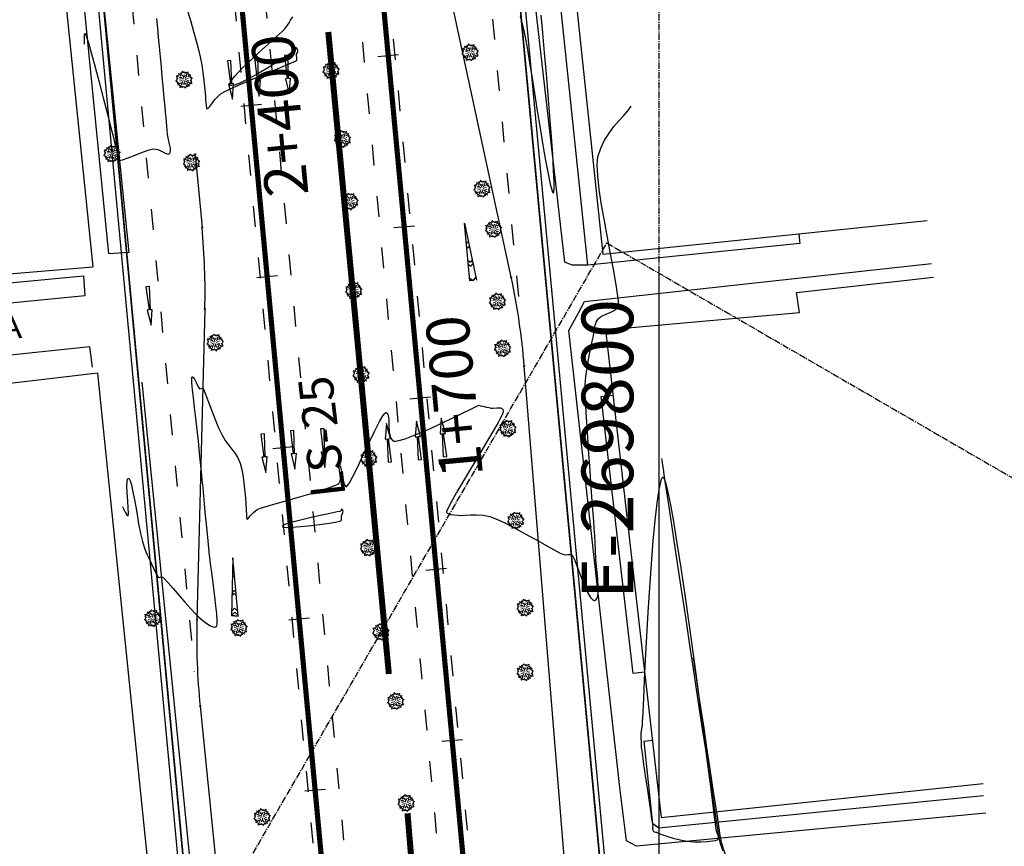
# Model space of a CAD drawing. Units: metres. Extents: x 268494 to 276854, y 8664079 to 8668409.
# Drawn here: x 269726 to 269840, y 8666452 to 8666548 of the extents above; entities that cross this region are included whole.
import ezdxf
from ezdxf.enums import TextEntityAlignment as Align

# ---------------------------------------------------------------- set-up
doc = ezdxf.new("R2010")
doc.units = ezdxf.units.M
doc.linetypes.add('ACAD_ISO03W100', pattern=[30, 12, -18])
doc.linetypes.add('CENTER2', pattern=[1.125, 0.75, -0.125, 0.125, -0.125])
for name, color, linetype, lineweight in [('00_TEXTOS', 7, 'Continuous', 5), ('LRS', 7, 'Continuous', 25), ('PLANTAS', 64, 'Continuous', 5)]:
    doc.layers.add(name, color=color, linetype=linetype, lineweight=lineweight)
for name, color, linetype in [('00_Árboles', 7, 'Continuous'), ('02_TIN', 7, 'Continuous'), ('04_ALI', 7, 'Continuous'), ('Borde de pista proy', 184, 'Continuous'), ('C-ROAD-CNTR-N', 92, 'Continuous'), ('C-ROAD-STAN', 11, 'Continuous'), ('C-ROAD-STAN-MAJR', 11, 'Continuous'), ('CAPA 1', 252, 'CENTER2'), ('CAPA 2', 252, 'CENTER2'), ('Muros Medio Jersey', 2, 'Continuous'), ('Señalizacion', 252, 'Continuous'), ('TEXTOS CALLES JR', 2, 'Continuous'), ('TOp_Limite Propiedad', 252, 'Continuous'), ('TOP_Veredas', 252, 'Continuous')]:
    doc.layers.add(name, color=color, linetype=linetype)
doc.styles.add('DATOS-02', font='romand.shx')
doc.styles.add('GRILLA', font='arial.ttf')
doc.styles.add('L140_E1-2000', font='romans.shx', dxfattribs={"height": 6.4})
doc.styles.add('style3', font='txt', dxfattribs={"oblique": 15, "height": 5})

# ---------------------------------------------------------------- blocks, each defined once
blk = doc.blocks.new('ARBUST~5')
at = {"layer": 'PLANTAS'}
for p, q in [((-0.179, 0.074), (-0.219, 0.104)), ((-0.149, 0.104), (-0.218, 0.104)), ((-0.169, 0.024), (-0.21, 0.063)), ((-0.179, 0.074), (-0.209, 0.063)), ((-0.209, 0.014), (-0.169, 0.024)), ((-0.189, -0.012), (-0.209, 0.014)), ((-0.169, 0.124), (-0.119, 0.134)), ((-0.149, 0.104), (-0.169, 0.124)), ((-0.149, 0.174), (-0.099, 0.154)), ((-0.119, 0.134), (-0.149, 0.174)), ((-0.149, 0.084), (-0.099, 0.054)), ((-0.079, 0.014), (-0.129, 0.024)), ((-0.109, 0.134), (-0.079, 0.104)), ((-0.109, 0.084), (-0.042, 0.032)), ((-0.099, 0.154), (-0.099, 0.194)), ((-0.099, 0.194), (-0.079, 0.174)), ((-0.079, 0.174), (-0.069, 0.154)), ((-0.069, 0.154), (-0.059, 0.214)), ((-0.059, 0.214), (-0.049, 0.184)), ((-0.059, 0.144), (-0.039, 0.094)), ((-0.049, 0.184), (-0.039, 0.234)), ((-0.039, 0.234), (-0.009, 0.194)), ((-0.024, 0.129), (-0.004, 0.022)), ((-0.009, 0.194), (0.001, 0.204)), ((0.001, 0.204), (0.011, 0.214)), ((0.011, 0.214), (0.021, 0.174)), ((0.011, 0.084), (0.021, 0.134)), ((0.021, 0.174), (0.054, 0.212)), ((0.121, 0.044), (0.029, 0.007)), ((0.081, 0.114), (0.035, 0.047)), ((0.081, 0.154), (0.051, 0.104)), ((0.071, 0.184), (0.054, 0.212)), ((0.071, 0.184), (0.112, 0.221)), ((0.101, 0.154), (0.112, 0.221)), ((0.101, 0.154), (0.121, 0.174)), ((0.131, 0.114), (0.101, 0.084)), ((0.121, 0.174), (0.131, 0.124)), ((0.131, 0.124), (0.171, 0.154)), ((0.171, 0.154), (0.151, 0.104)), ((0.191, 0.104), (0.151, 0.074)), ((0.151, 0.104), (0.191, 0.104)), ((0.151, 0.074), (0.211, 0.064)), ((0.211, 0.064), (0.181, 0.054)), ((0.181, 0.054), (0.231, 0.044)), ((0.231, 0.044), (0.191, 0.014)), ((0.191, 0.014), (0.21, -0.012)), ((-0.229, -0.042), (-0.189, -0.012)), ((-0.179, -0.052), (-0.229, -0.042)), ((-0.209, -0.062), (-0.179, -0.052)), ((-0.149, -0.072), (-0.209, -0.062)), ((-0.189, -0.102), (-0.149, -0.072)), ((-0.149, -0.102), (-0.189, -0.102)), ((-0.169, -0.152), (-0.149, -0.102)), ((-0.129, -0.122), (-0.169, -0.152)), ((-0.129, -0.112), (-0.099, -0.082)), ((-0.119, -0.172), (-0.129, -0.122)), ((-0.119, -0.042), (-0.027, -0.005)), ((-0.099, -0.152), (-0.119, -0.172)), ((-0.099, -0.152), (-0.11, -0.219)), ((-0.069, -0.182), (-0.11, -0.219)), ((-0.079, -0.112), (-0.033, -0.045)), ((-0.079, -0.152), (-0.049, -0.102)), ((-0.069, -0.182), (-0.052, -0.21)), ((-0.019, -0.172), (-0.052, -0.21)), ((-0.009, -0.082), (-0.019, -0.132)), ((-0.009, -0.212), (-0.019, -0.172)), ((0.001, -0.202), (-0.009, -0.212)), ((0.011, -0.192), (0.001, -0.202)), ((0.026, -0.127), (0.006, -0.02)), ((0.041, -0.232), (0.011, -0.192)), ((0.061, -0.142), (0.041, -0.092)), ((0.051, -0.182), (0.041, -0.232)), ((0.111, -0.082), (0.044, -0.03)), ((0.061, -0.212), (0.051, -0.182)), ((0.071, -0.152), (0.061, -0.212)), ((0.081, -0.172), (0.071, -0.152)), ((0.081, -0.012), (0.131, -0.022)), ((0.111, -0.132), (0.081, -0.102)), ((0.101, -0.192), (0.081, -0.172)), ((0.151, -0.082), (0.101, -0.052)), ((0.151, -0.172), (0.101, -0.152)), ((0.101, -0.152), (0.101, -0.192)), ((0.171, -0.122), (0.121, -0.132)), ((0.121, -0.132), (0.151, -0.172)), ((0.151, -0.102), (0.22, -0.102)), ((0.151, -0.102), (0.171, -0.122)), ((0.211, -0.012), (0.171, -0.022)), ((0.171, -0.022), (0.212, -0.061)), ((0.181, -0.072), (0.211, -0.061)), ((0.181, -0.072), (0.221, -0.102))]:
    blk.add_line(p, q, dxfattribs=at)
blk = doc.blocks.new('AeccTickLine')
at = {"color": 7}
blk.add_line((0, -2), (0, 2), dxfattribs=at)
blk = doc.blocks.new('LOTES')
at = {"layer": 'TOP_Veredas', "flags": 128}
for points in [[(269738.4, 8666520.81), (269736.03, 8666520.66), (269725.79, 8666624.49)], [(269738.4, 8666520.81), (269727.87, 8666624.69)], [(269791.73, 8666519.34), (269789.92, 8666519.34), (269789.03, 8666519.72), (269783.16, 8666571.29), (269784.63, 8666574.29), (269787.25, 8666576.6), (269793.8, 8666577.54), (269809.01, 8666578.75)], [(269816.24, 8666523), (269816.36, 8666521.89), (269791.73, 8666519.34), (269786.63, 8666567.96), (269786.8, 8666571.6), (269788.16, 8666570.89)], [(269795.44, 8666458.62), (269789.51, 8666511.77), (269790.62, 8666513.81), (269791.35, 8666515.14), (269831.67, 8666519.56)], [(269710.55, 8666515.98), (269733.11, 8666518.12)], [(269733.11, 8666518.12), (269733.24, 8666515.78)], [(269733.24, 8666515.78), (269710.78, 8666513.58)], [(269733.84, 8666509.86), (269711.24, 8666507.48)], [(269734.14, 8666507.48), (269733.84, 8666509.86)], [(269739.87, 8666505.74), (269753.02, 8666374.69)], [(269798.32, 8666472.02), (269796.98, 8666471.85), (269793.28, 8666504.09), (269794.63, 8666504.25)], [(269837.71, 8666457.62), (269799.99, 8666453.87), (269799.27, 8666454.39), (269798.28, 8666464), (269799.22, 8666464.11)], [(269837.98, 8666455.6), (269797.38, 8666451.79), (269796.23, 8666452.4), (269795.44, 8666458.62)]]:
    blk.add_lwpolyline(points, dxfattribs=at)
blk = doc.blocks.new('LOTESS')
at = {"layer": 'TOp_Limite Propiedad', "flags": 128}
for points in [[(269710.44, 8666517.2), (269734.24, 8666519.15), (269723.35, 8666625.15), (269701.62, 8666622.99)], [(269790.04, 8666574.25), (269788.16, 8666570.89), (269793.45, 8666520.62), (269831.15, 8666524.56)], [(269793.77, 8666511.85), (269816.32, 8666513.84), (269815.99, 8666516.18), (269831.9, 8666517.96)], [(269793.77, 8666511.85), (269800.25, 8666455.12), (269837.67, 8666459.08)], [(269722.05, 8666379.38), (269747.58, 8666381.44), (269734.76, 8666506.8), (269711.64, 8666504.06)]]:
    blk.add_lwpolyline(points, dxfattribs=at)
at = {"layer": 'TOP_Veredas', "linetype": 'Continuous'}
blk.add_blockref('LOTES', (0, 0), dxfattribs=at)

msp = doc.modelspace()

# ---------------------------------------------------------------- linework, layer by layer
at = {"layer": '02_TIN', "color": 56, "linetype": 'Continuous', "lineweight": -3}
for points, elevation in [([(269745.2225, 8666548.8036), (269745.567, 8666547.6826), (269745.9011, 8666546.5378), (269746.2069, 8666545.4333), (269746.467, 8666544.4333), (269746.6637, 8666543.602), (269746.846, 8666542.6641), (269746.9878, 8666541.7406), (269747.095, 8666540.8674), (269747.1738, 8666540.0809), (269747.2301, 8666539.4172), (269747.2701, 8666538.9126), (269747.2997, 8666538.6031), (269747.3362, 8666538.2474), (269747.3628, 8666537.9169), (269747.394, 8666537.6671), (269747.4443, 8666537.5538), (269747.5919, 8666537.6204), (269747.7761, 8666537.8084), (269747.8987, 8666537.9651), (269748.1, 8666538.2482), (269748.3732, 8666538.6045), (269748.7118, 8666538.981), (269749.1088, 8666539.3243), (269749.5932, 8666539.5895), (269750.4914, 8666540.0088), (269751.6779, 8666540.5327), (269753.0271, 8666541.112), (269754.4136, 8666541.6974), (269755.7118, 8666542.2395), (269756.7961, 8666542.6889), (269757.5411, 8666542.9964), (269757.8211, 8666543.1127), (269757.8676, 8666543.1579), (269757.906, 8666543.208), (269757.901, 8666543.3268), (269757.8845, 8666543.5382), (269757.8743, 8666543.6813), (269757.873, 8666543.7837), (269757.8788, 8666543.8853), (269757.9269, 8666544.0042), (269758.0009, 8666544.1955), (269758.0209, 8666544.3742), (269757.9043, 8666544.5761), (269757.763, 8666544.656), (269757.7356, 8666544.5272), (269757.7004, 8666544.3344), (269757.4366, 8666544.1476), (269756.7704, 8666543.7096), (269755.8124, 8666543.1), (269754.6734, 8666542.3986), (269753.4639, 8666541.685), (269752.2947, 8666541.039), (269751.2765, 8666540.5403), (269750.645, 8666540.3009), (269750.3153, 8666540.2412), (269750.1774, 8666540.2681), (269750.1357, 8666540.3034), (269750.1136, 8666540.3533), (269750.1277, 8666540.4927), (269750.282, 8666540.7916), (269750.7003, 8666541.3311), (269751.4877, 8666542.1751), (269752.4694, 8666543.1341), (269753.5387, 8666544.1289), (269754.5888, 8666545.0809), (269755.513, 8666545.9109), (269756.2044, 8666546.54), (269756.5563, 8666546.8894), (269756.8171, 8666547.2512), (269756.9946, 8666547.5531), (269757.1699, 8666547.857), (269757.4246, 8666548.2245)], 26.5), ([(269783.8653, 8666548.3128), (269784.0512, 8666547.55), (269784.2761, 8666546.6389), (269784.4413, 8666545.859), (269784.6578, 8666544.6566), (269784.9161, 8666543.1163), (269785.2067, 8666541.3228), (269785.5203, 8666539.3605), (269785.8472, 8666537.3141), (269786.1782, 8666535.2682), (269786.5037, 8666533.3075), (269786.8142, 8666531.5164), (269787.1003, 8666529.9797), (269787.3526, 8666528.7818), (269787.5237, 8666528.1244), (269787.6309, 8666527.8353), (269787.6912, 8666527.7498), (269787.7178, 8666527.7412), (269787.7397, 8666527.7575), (269787.774, 8666527.8679), (269787.8031, 8666528.2168), (269787.8032, 8666528.9941), (269787.7487, 8666530.4017), (269787.6427, 8666532.2089), (269787.4954, 8666534.3249), (269787.3166, 8666536.6589), (269787.1166, 8666539.1201), (269786.9053, 8666541.6176), (269786.6928, 8666544.0606), (269786.4891, 8666546.3582), (269786.3043, 8666548.4197)], 26.5), ([(269733.2103, 8666545.057), (269733.2129, 8666545.1051), (269733.2142, 8666545.2279), (269733.2107, 8666545.4597), (269733.2071, 8666545.8048), (269733.229, 8666546.181), (269733.312, 8666546.3489), (269733.4319, 8666546.0447), (269733.6809, 8666545.2028), (269734.0298, 8666543.9415), (269734.4491, 8666542.3795), (269734.9095, 8666540.6351), (269735.3816, 8666538.8269), (269735.8359, 8666537.0732), (269736.2431, 8666535.4927), (269736.5739, 8666534.2037), (269736.7987, 8666533.3248), (269736.8883, 8666532.9743), (269736.9362, 8666532.7809), (269736.986, 8666532.5881), (269737.013, 8666532.3748), (269737.0487, 8666532.0603), (269737.1316, 8666531.7487), (269737.3002, 8666531.5447), (269737.6432, 8666531.5902), (269738.287, 8666531.823), (269739.1022, 8666532.1563), (269739.9594, 8666532.5034), (269740.7292, 8666532.7773), (269741.2821, 8666532.8913), (269741.7444, 8666532.8084), (269742.1638, 8666532.6127), (269742.5335, 8666532.4021), (269742.789, 8666532.2889), (269742.955, 8666532.269), (269743.0526, 8666532.2985), (269743.0974, 8666532.3285), (269743.1367, 8666532.3669), (269743.1929, 8666532.4615), (269743.2279, 8666532.6441), (269743.2027, 8666532.9539), (269743.0988, 8666533.4271), (269742.9701, 8666533.9691), (269742.8764, 8666534.551), (269742.8311, 8666535.0347), (269742.7874, 8666535.5129), (269742.7429, 8666536.0075), (269742.6952, 8666536.5403), (269742.6417, 8666537.1332), (269742.5801, 8666537.8079), (269742.525, 8666538.405), (269742.4511, 8666539.2043), (269742.3622, 8666540.1635), (269742.2623, 8666541.2404), (269742.155, 8666542.3929), (269742.0444, 8666543.5788), (269741.9341, 8666544.7559), (269741.8281, 8666545.882), (269741.7303, 8666546.9149), (269741.6221, 8666548.0345)], 26.5), ([(269737.6416, 8666491.254), (269737.6645, 8666491.2149), (269737.7171, 8666491.1129), (269737.8094, 8666490.9178), (269737.9487, 8666490.6279), (269738.1298, 8666490.3226), (269738.2937, 8666490.2165), (269738.3325, 8666490.4719), (269738.3037, 8666491.0927), (269738.2406, 8666491.9326), (269738.1763, 8666492.8452), (269738.1442, 8666493.6842), (269738.1639, 8666494.204), (269738.2163, 8666494.4565), (269738.2732, 8666494.5418), (269738.309, 8666494.556), (269738.3429, 8666494.5506), (269738.4123, 8666494.4881), (269738.5198, 8666494.2772), (269738.6671, 8666493.8117), (269738.8534, 8666493.0069), (269739.0363, 8666492.0497), (269739.2096, 8666491.0421), (269739.3671, 8666490.0861), (269739.5026, 8666489.2838), (269739.6099, 8666488.737), (269739.7418, 8666488.1644), (269739.8538, 8666487.6661), (269739.9574, 8666487.2236), (269740.0643, 8666486.8183), (269740.1862, 8666486.4318), (269740.3373, 8666486.0305), (269740.4748, 8666485.7249), (269740.6256, 8666485.4242), (269740.8161, 8666485.0376), (269741.0154, 8666484.6063), (269741.2434, 8666484.106), (269741.4711, 8666483.6236), (269741.6335, 8666483.3092), (269741.7342, 8666483.1444), (269741.7877, 8666483.0787), (269741.8097, 8666483.0612), (269741.8434, 8666483.045), (269741.9105, 8666483.0326), (269742.0115, 8666483.0482), (269742.1498, 8666483.0893), (269742.3349, 8666483.0795), (269742.5382, 8666482.8808), (269742.96, 8666482.403), (269743.5367, 8666481.7307), (269744.2048, 8666480.9487), (269744.9006, 8666480.1413), (269745.5606, 8666479.3933), (269746.1213, 8666478.7893), (269746.519, 8666478.4137), (269746.9911, 8666478.0352), (269747.4495, 8666477.682), (269747.8732, 8666477.4086), (269748.1732, 8666477.2842), (269748.3685, 8666477.2643), (269748.482, 8666477.2924), (269748.5333, 8666477.3203), (269748.5563, 8666477.3428), (269748.5929, 8666477.4243), (269748.6253, 8666477.6329), (269748.6306, 8666478.0589), (269748.5847, 8666478.801), (269748.4911, 8666479.7394), (269748.3614, 8666480.8348), (269748.2075, 8666482.0481), (269748.0407, 8666483.3402), (269747.8728, 8666484.6717), (269747.7153, 8666486.0036), (269747.58, 8666487.2966), (269747.4653, 8666488.4987), (269747.3606, 8666489.5992), (269747.2635, 8666490.6215), (269747.1717, 8666491.5887), (269747.0829, 8666492.5241), (269746.9947, 8666493.4509), (269746.9048, 8666494.3923), (269746.811, 8666495.3715), (269746.7107, 8666496.4117), (269746.6018, 8666497.5362), (269746.4642, 8666498.8669), (269746.312, 8666500.2184), (269746.1558, 8666501.5441), (269746.0062, 8666502.7974), (269745.874, 8666503.9319), (269745.7698, 8666504.9011), (269745.7043, 8666505.6585), (269745.6869, 8666506.0805), (269745.6979, 8666506.2743), (269745.7179, 8666506.3393), (269745.7319, 8666506.3515), (269745.7687, 8666506.3524), (269745.8521, 8666506.2949), (269745.9954, 8666506.0934), (269746.2003, 8666505.7002), (269746.4364, 8666505.2036), (269746.5954, 8666504.9534), (269746.7954, 8666505.0204), (269746.985, 8666505.082), (269747.1016, 8666504.8448), (269747.3296, 8666504.2515), (269747.641, 8666503.4079), (269748.008, 8666502.4197), (269748.4028, 8666501.3926), (269748.7973, 8666500.4323), (269749.1638, 8666499.6444), (269749.5596, 8666498.9696), (269749.944, 8666498.4477), (269750.3135, 8666497.9998), (269750.6647, 8666497.5473), (269750.9943, 8666497.0113), (269751.2989, 8666496.313), (269751.4982, 8666495.5886), (269751.6618, 8666494.6803), (269751.793, 8666493.6722), (269751.8947, 8666492.6487), (269751.9699, 8666491.694), (269752.0219, 8666490.8924), (269752.0537, 8666490.3282), (269752.0683, 8666490.0856), (269752.0734, 8666489.8774), (269752.1135, 8666489.76), (269752.237, 8666489.8808), (269752.4904, 8666490.1957), (269752.8449, 8666490.5842), (269753.2716, 8666490.9258), (269753.6737, 8666491.0863), (269754.4535, 8666491.332), (269755.5153, 8666491.6433), (269756.7636, 8666492.0005), (269758.1026, 8666492.3838), (269759.4366, 8666492.7735), (269760.6701, 8666493.15), (269761.7073, 8666493.4935), (269762.3315, 8666493.7313), (269762.6475, 8666493.8815), (269762.7743, 8666493.9658), (269762.8103, 8666494.0027), (269762.858, 8666494.0767), (269762.9254, 8666494.2447), (269762.9677, 8666494.5341), (269762.9464, 8666494.9549), (269762.8634, 8666495.4623), (269762.8113, 8666495.7885), (269762.8124, 8666495.9518), (269762.8438, 8666496.0094), (269762.871, 8666496.0203), (269762.9013, 8666496.0135), (269762.9566, 8666495.9369), (269763.0298, 8666495.6924), (269763.1205, 8666495.2018), (269763.2466, 8666494.49), (269763.3782, 8666493.9855), (269763.506, 8666493.7222), (269763.609, 8666493.6293), (269763.6666, 8666493.6131), (269763.7041, 8666493.623), (269763.8042, 8666493.7161), (269764.0108, 8666494.0215), (269764.3758, 8666494.6897), (269764.9414, 8666495.8403), (269765.584, 8666497.2064), (269766.2557, 8666498.6434), (269766.9087, 8666500.0069), (269767.4952, 8666501.1523), (269767.8843, 8666501.8144), (269768.1134, 8666502.1142), (269768.2305, 8666502.203), (269768.2773, 8666502.2106), (269768.3368, 8666502.1939), (269768.432, 8666502.111), (269768.5246, 8666501.8793), (269768.5815, 8666501.4173), (269768.6033, 8666500.6947), (269768.6457, 8666499.9419), (269768.7482, 8666499.4121), (269768.8923, 8666499.104), (269769.03, 8666498.958), (269769.1133, 8666498.9062), (269769.1759, 8666498.8857), (269769.3568, 8666498.8792), (269769.7545, 8666498.9487), (269770.486, 8666499.1699), (269771.6497, 8666499.6115), (269772.9942, 8666500.1822), (269774.4164, 8666500.8241), (269775.8133, 8666501.4792), (269777.082, 8666502.0896), (269778.1192, 8666502.5972), (269778.822, 8666502.9442), (269779.0874, 8666503.0725), (269779.1697, 8666503.0379), (269779.2529, 8666502.9931), (269779.4997, 8666502.9368), (269779.9332, 8666502.8432), (269780.2191, 8666502.7815), (269780.3544, 8666502.748), (269780.4904, 8666502.7192), (269780.7198, 8666502.7368), (269781.1399, 8666502.7679), (269781.578, 8666502.743), (269781.8615, 8666502.5927), (269781.8992, 8666502.3116), (269781.7657, 8666501.9503), (269781.5371, 8666501.5245), (269781.2894, 8666501.0495), (269781.0426, 8666500.6068), (269780.5336, 8666499.7457), (269779.8314, 8666498.573), (269779.0049, 8666497.1959), (269778.123, 8666495.7214), (269777.2545, 8666494.2563), (269776.4684, 8666492.9079), (269775.8335, 8666491.783), (269775.4809, 8666491.1159), (269775.33, 8666490.7875), (269775.2919, 8666490.6631), (269775.2932, 8666490.6319), (269775.3174, 8666490.5838), (269775.384, 8666490.5043), (269775.525, 8666490.4207), (269775.7764, 8666490.3573), (269776.1643, 8666490.3169), (269776.5972, 8666490.2691), (269776.9699, 8666490.2547), (269777.4798, 8666490.2815), (269778.0989, 8666490.3153), (269778.7993, 8666490.3223), (269779.5532, 8666490.2684), (269780.3327, 8666490.1195), (269781.02, 8666489.8642), (269781.9785, 8666489.4144), (269783.1193, 8666488.8283), (269784.3533, 8666488.1645), (269785.5914, 8666487.4813), (269786.7448, 8666486.8372), (269787.7242, 8666486.2905), (269788.4407, 8666485.8997), (269788.8053, 8666485.7233), (269789.1323, 8666485.6737), (269789.4142, 8666485.6911), (269789.675, 8666485.6878), (269789.9387, 8666485.5761), (269790.1511, 8666485.1954), (269790.4588, 8666484.3955), (269790.8359, 8666483.3551), (269791.2565, 8666482.2532), (269791.6946, 8666481.2687), (269792.0403, 8666480.6857), (269792.2881, 8666480.4279), (269792.4447, 8666480.363), (269792.5198, 8666480.367), (269792.59, 8666480.3907), (269792.7083, 8666480.4781), (269792.8358, 8666480.7027), (269792.9253, 8666481.1568), (269792.9359, 8666481.9311), (269792.87, 8666482.881), (269792.7665, 8666483.9484), (269792.6641, 8666485.0751), (269792.6017, 8666486.2032), (269792.5721, 8666487.0525), (269792.5302, 8666487.8861), (269792.4776, 8666488.7211), (269792.416, 8666489.5747), (269792.3469, 8666490.4639), (269792.272, 8666491.4059), (269792.1929, 8666492.4176), (269792.1112, 8666493.5164), (269792.0286, 8666494.7192), (269791.9431, 8666496.0104), (269791.854, 8666497.3365), (269791.7649, 8666498.6576), (269791.6791, 8666499.9337), (269791.6002, 8666501.125), (269791.5315, 8666502.1915), (269791.4765, 8666503.0933), (269791.4386, 8666503.7905), (269791.4214, 8666504.2431), (269791.411, 8666504.7409), (269791.4052, 8666505.1371), (269791.4103, 8666505.4989), (269791.4328, 8666505.8934), (269791.4793, 8666506.3877), (269791.5497, 8666506.9022), (269791.6643, 8666507.5896), (269791.8082, 8666508.379), (269791.9661, 8666509.1999), (269792.1231, 8666509.9814), (269792.264, 8666510.653), (269792.3738, 8666511.144), (269792.4637, 8666511.6202), (269792.516, 8666512.0175), (269792.5795, 8666512.3727), (269792.7027, 8666512.7226), (269792.9344, 8666513.104), (269793.327, 8666513.4323), (269793.8419, 8666513.658), (269794.3919, 8666513.8704), (269794.7984, 8666514.0905), (269795.0543, 8666514.3149), (269795.1912, 8666514.5034), (269795.2474, 8666514.6115), (269795.2657, 8666514.669), (269795.2841, 8666514.8443), (269795.2691, 8666515.2484), (269795.1785, 8666516.0237), (269794.9721, 8666517.3146), (269794.6876, 8666518.8876), (269794.3525, 8666520.6621), (269793.9945, 8666522.5572), (269793.6409, 8666524.4922), (269793.3193, 8666526.3864), (269793.0573, 8666528.159), (269792.8823, 8666529.7293), (269792.8218, 8666531.0165), (269792.9033, 8666531.9399), (269793.2198, 8666532.96), (269793.6588, 8666533.8825), (269794.1827, 8666534.7156), (269794.7541, 8666535.4677), (269795.3353, 8666536.1472), (269795.8887, 8666536.7624), (269796.3769, 8666537.3216), (269796.7621, 8666537.8333)], 27), ([(269800.2813, 8666496.8705), (269800.304, 8666496.7207), (269800.3593, 8666496.3544), (269800.4662, 8666495.6456), (269800.6503, 8666494.4248), (269800.9402, 8666492.5016), (269801.2877, 8666490.1964), (269801.6831, 8666487.573), (269802.1169, 8666484.6953), (269802.5795, 8666481.6269), (269803.0613, 8666478.4316), (269803.5527, 8666475.1733), (269804.0441, 8666471.9156), (269804.5259, 8666468.7223), (269804.9886, 8666465.6573), (269805.4226, 8666462.7842), (269805.8182, 8666460.1668), (269806.1659, 8666457.8689), (269806.4561, 8666455.9543), (269806.6793, 8666454.4867), (269806.8257, 8666453.5299), (269806.886, 8666453.1476), (269806.9422, 8666452.8518), (269806.9897, 8666452.622), (269807.0443, 8666452.3939), (269807.1221, 8666452.1032), (269807.2228, 8666451.7726), (269807.3993, 8666451.2234)], 27), ([(269803.9496, 8666473.7236), (269803.9723, 8666473.5728), (269804.0269, 8666473.2112), (269804.1298, 8666472.5292), (269804.3017, 8666471.3891), (269804.5629, 8666469.6566), (269804.8631, 8666467.6652), (269805.1891, 8666465.5029), (269805.5275, 8666463.2583), (269805.8652, 8666461.0195), (269806.1889, 8666458.8749), (269806.4852, 8666456.9128), (269806.741, 8666455.2214), (269806.9429, 8666453.8891), (269807.0777, 8666453.0043), (269807.1321, 8666452.6551), (269807.1669, 8666452.4736), (269807.1988, 8666452.3303), (269807.2459, 8666452.1518), (269807.3247, 8666451.8972), (269807.4654, 8666451.4647), (269807.6338, 8666450.9541), (269807.7956, 8666450.4651), (269807.9168, 8666450.0976)], 26.5)]:
    msp.add_lwpolyline(points, dxfattribs=dict(at, elevation=elevation))
at = {"layer": '02_TIN', "color": 32, "linetype": 'Continuous', "lineweight": -3, "elevation": 27.5}
msp.add_lwpolyline([(269797.9301, 8666463.8278), (269797.9307, 8666463.7914), (269797.9304, 8666463.7246), (269797.9277, 8666463.6347), (269797.9258, 8666463.5213), (269797.9288, 8666463.387), (269797.9371, 8666463.253), (269797.9619, 8666463.0498), (269798.0203, 8666462.6039), (269798.1029, 8666461.9886), (269798.2005, 8666461.2773), (269798.3038, 8666460.5431), (269798.3944, 8666459.9271), (269798.5266, 8666459.0497), (269798.6837, 8666458.0153), (269798.8495, 8666456.9281), (269799.0073, 8666455.8922), (269799.1408, 8666455.0119), (269799.2335, 8666454.3913), (269799.269, 8666454.1347), (269799.2544, 8666453.9928), (269799.2454, 8666453.8522), (269799.2869, 8666453.6409), (269799.3578, 8666453.4739), (269799.485, 8666453.4356), (269799.5966, 8666453.4256), (269799.6677, 8666453.4006), (269799.7385, 8666453.3747), (269799.8988, 8666453.3086), (269800.3101, 8666453.1471), (269800.9116, 8666452.9311), (269801.6424, 8666452.7014), (269802.4418, 8666452.499), (269803.2488, 8666452.3648), (269804.0536, 8666452.3044), (269804.8509, 8666452.2918), (269805.5862, 8666452.3205), (269806.2052, 8666452.3842), (269806.5801, 8666452.4562), (269806.773, 8666452.5203), (269806.8529, 8666452.5671), (269806.877, 8666452.5915), (269806.901, 8666452.6293), (269806.928, 8666452.7088), (269806.9243, 8666452.8386), (269806.8611, 8666453.0329), (269806.7402, 8666453.3133), (269806.6398, 8666453.6401), (269806.582, 8666454.076), (269806.4437, 8666455.1718), (269806.2337, 8666456.8445), (269805.9608, 8666459.011), (269805.6338, 8666461.5882), (269805.2614, 8666464.493), (269804.8524, 8666467.6424), (269804.4155, 8666470.9533), (269803.9595, 8666474.3425), (269803.4932, 8666477.7271), (269803.0254, 8666481.0238), (269802.5647, 8666484.1497), (269802.1201, 8666487.0215), (269801.7001, 8666489.5564), (269801.3137, 8666491.6711), (269800.9695, 8666493.2825), (269800.7305, 8666494.1535), (269800.5753, 8666494.535), (269800.4845, 8666494.6498), (269800.443, 8666494.6634), (269800.3949, 8666494.6469), (269800.2989, 8666494.5266), (269800.1555, 8666494.14), (269799.9662, 8666493.2731), (269799.7341, 8666491.6966), (269799.5087, 8666489.6653), (269799.2919, 8666487.2789), (269799.0857, 8666484.6369), (269798.8919, 8666481.839), (269798.7125, 8666478.9848), (269798.5494, 8666476.174), (269798.4045, 8666473.506), (269798.2796, 8666471.0806), (269798.1769, 8666468.9974), (269798.098, 8666467.356), (269798.045, 8666466.2559), (269798.0197, 8666465.7968), (269797.976, 8666465.4385), (269797.9317, 8666465.1376), (269797.8958, 8666464.8703), (269797.8773, 8666464.6127), (269797.8862, 8666464.2825), (269797.9129, 8666464.0096), (269797.9301, 8666463.8278)], close=True, dxfattribs=at)
at = {"layer": '02_TIN', "color": 56, "linetype": 'Continuous', "lineweight": -3, "elevation": 27}
msp.add_lwpolyline([(269763.009, 8666490.7464), (269762.9924, 8666490.7404), (269762.8883, 8666490.7153), (269762.5741, 8666490.6476), (269761.9136, 8666490.5097), (269760.8152, 8666490.2783), (269759.5629, 8666490.0042), (269758.3168, 8666489.712), (269757.2368, 8666489.4262), (269756.6, 8666489.2187), (269756.3087, 8666489.0836), (269756.2224, 8666489.0062), (269756.2155, 8666488.972), (269756.2333, 8666488.9419), (269756.3374, 8666488.8965), (269756.6464, 8666488.8626), (269757.2927, 8666488.8721), (269758.3676, 8666488.953), (269759.5971, 8666489.0862), (269760.829, 8666489.2453), (269761.9111, 8666489.4042), (269762.5666, 8666489.5134), (269762.8845, 8666489.5761), (269762.9955, 8666489.6056), (269763.017, 8666489.616), (269763.0403, 8666489.6422), (269763.0745, 8666489.7072), (269763.1008, 8666489.824), (269763.1063, 8666489.9805), (269763.1025, 8666490.1022), (269763.1061, 8666490.1991), (269763.1131, 8666490.295), (269763.1653, 8666490.4102), (269763.2486, 8666490.5933), (269763.2833, 8666490.7449), (269763.1995, 8666490.9029), (269763.097, 8666490.9791), (269763.0582, 8666490.8787), (269763.009, 8666490.7464)], close=True, dxfattribs=at)
at = {"layer": '04_ALI', "color": 5, "linetype": 'Continuous', "lineweight": -3, "const_width": 0.6}
for points in [[(269806.4975, 8666136.9368), (269743.7444, 8666809.101)], [(269789.5943, 8666141.5635), (269727.3679, 8666808.0855)]]:
    msp.add_lwpolyline(points, dxfattribs=at)
at = {"layer": 'Borde de pista proy', "color": 251, "const_width": 0.2}
for points in [[(270064.8485, 8666653.2205), (269808.8408, 8666629.2113, -0.01240628), (269795.2653, 8666628.2772), (269787.0659, 8666627.9171, 0.42869927), (269777.5479, 8666616.9972), (269803.7626, 8666336.2051, 0.45121818), (269856.1086, 8666298.041), (270090.2961, 8666349.8592)], [(269467.9591, 8666211.8486), (269717.8282, 8666267.1367, 0.37815253), (269756.8095, 8666320.6036), (269729.182, 8666616.5291, 0.41502095), (269718.2683, 8666625.5537), (269550.9299, 8666609.4657), (269546.4117, 8666608.9496)]]:
    msp.add_lwpolyline(points, format="xyb", dxfattribs=at)
at = {"layer": 'Borde de pista proy', "color": 251}
for points in [[(270089.972, 8666351.3238), (269856.5585, 8666299.6768, -0.45121818), (269804.2125, 8666337.8409), (269778.2597, 8666615.8273, -0.42869927), (269787.7777, 8666626.7472), (269795.3179, 8666627.0784, 0.01240628), (269808.9528, 8666628.0165), (270064.9871, 8666652.0283)], [(269467.635, 8666213.3131), (269717.0972, 8666268.5112, 0.37815253), (269756.0786, 8666321.9782), (269728.6405, 8666615.8743, 0.41502095), (269717.7268, 8666624.8989), (269550.9927, 8666608.869), (269546.4769, 8666608.3532)]]:
    msp.add_lwpolyline(points, format="xyb", dxfattribs=at)
at = {"layer": 'C-ROAD-CNTR-N', "color": 5, "linetype": 'Continuous', "lineweight": -3}
for p, q in [((269782.8126, 8666517.9428), (269775.2239, 8666553.2624)), ((269746.0878, 8666532.2675), (269746.8855, 8666523.7228)), ((269747.206, 8666514.2497), (269746.2855, 8666478.1081)), ((269797.5629, 8666344.7854), (269784.335, 8666507.6152)), ((269746.6622, 8666468.0555), (269761.59, 8666319.8228))]:
    msp.add_line(p, q, dxfattribs=at)
for centre, start, end in [((269667.2319, 8666516.2864), 358.54114, 5.333663), ((269704.5976, 8666501.1375), 4.644395, 12.126185), ((269826.2596, 8666476.0714), 178.54114, 185.750594)]:
    msp.add_arc(centre, 80, start, end, dxfattribs=at)
at = {"layer": 'C-ROAD-STAN', "color": 11, "linetype": 'Continuous', "lineweight": -3}
for centre in [(269746.0878, 8666532.2675), (269746.8855, 8666523.7228), (269782.8126, 8666517.9428), (269747.206, 8666514.2497), (269784.335, 8666507.6152), (269746.2855, 8666478.1081), (269746.6622, 8666468.0555)]:
    msp.add_circle(centre, 0.05, dxfattribs=at)
at = {"layer": 'CAPA 1'}
msp.add_lwpolyline([(269800, 8665835.6702), (269800, 8667452.7131)], dxfattribs=at)
at = {"layer": 'CAPA 2', "elevation": 312.8528}
msp.add_lwpolyline([(268985.8354, 8665127.1111), (269793.9307, 8666521.9322), (270127.9263, 8666328.4305), (269319.831, 8664933.6093)], close=True, dxfattribs=at)
at = {"layer": 'CAPA 2'}
msp.add_lwpolyline([(269800, 8665762.4099), (269800, 8666518.4159)], dxfattribs=at)
at = {"layer": 'LRS', "color": 0, "linetype": 'Continuous', "lineweight": -3, "const_width": 0.7, "flags": 128}
for points in [[(269761.5569, 8666546.4711), (269768.5978, 8666471.8023)], [(269770.7633, 8666455.6092), (269776.9766, 8666380.867)]]:
    msp.add_lwpolyline(points, dxfattribs=at)
at = {"layer": 'Muros Medio Jersey', "ltscale": 1.5}
for p, q in [((269778.3951, 8666517.5571), (269777.9968, 8666517.5199)), ((269750.6988, 8666478.5743), (269750.2984, 8666478.5616)), ((269750.6988, 8666478.5743), (269751.1007, 8666478.5731))]:
    msp.add_line(p, q, dxfattribs=at)
at = {"layer": 'Señalizacion', "ltscale": 0.3}
for p, q in [((269777.4247, 8666523.6478), (269777.4583, 8666523.6232)), ((269777.4912, 8666523.668), (269777.4583, 8666523.6232)), ((269777.5735, 8666522.0545), (269777.7211, 8666521.9463)), ((269777.8294, 8666522.0941), (269777.7211, 8666521.9463)), ((269777.6251, 8666521.5012), (269777.8044, 8666521.3698)), ((269777.9441, 8666521.5604), (269777.8044, 8666521.3698)), ((269777.7739, 8666519.9079), (269778.0671, 8666519.693)), ((269778.2822, 8666519.9865), (269778.0671, 8666519.693)), ((269778.3733, 8666519.5626), (269778.1323, 8666519.2339)), ((269777.8151, 8666519.4665), (269778.1323, 8666519.2339)), ((269777.9638, 8666517.8732), (269778.3951, 8666517.5571)), ((269778.7115, 8666517.9887), (269778.3951, 8666517.5571)), ((269750.4706, 8666485.3225), (269750.4706, 8666485.3225)), ((269750.4706, 8666485.3225), (269750.4706, 8666485.3225)), ((269750.4129, 8666483.06), (269750.5424, 8666483.198)), ((269750.4245, 8666483.5152), (269750.5287, 8666483.6262)), ((269750.6386, 8666483.5231), (269750.5287, 8666483.6262)), ((269750.6811, 8666483.0678), (269750.5424, 8666483.198)), ((269750.3574, 8666480.8805), (269750.6116, 8666481.1514)), ((269750.3669, 8666481.2527), (269750.6005, 8666481.5016)), ((269750.849, 8666481.2684), (269750.6005, 8666481.5016)), ((269750.8838, 8666480.8959), (269750.6116, 8666481.1514)), ((269750.2995, 8666478.605), (269750.6839, 8666479.0146)), ((269750.3114, 8666479.0732), (269750.6698, 8666479.4551)), ((269751.0518, 8666479.0965), (269750.6698, 8666479.4551)), ((269751.0955, 8666478.6283), (269750.6839, 8666479.0146))]:
    msp.add_line(p, q, dxfattribs=at)
at = {"layer": 'Señalizacion', "linetype": 'ACAD_ISO03W100', "ltscale": 0.2}
for points in [[(269783.6884, 8666515.7242), (269756.1665, 8666810.5174, -0.01558254), (269753.9324, 8666846.5473), (269749.2454, 8666998.8484)], [(269707.6672, 8666997.5007), (269712.3521, 8666845.2677, 0.01558254), (269714.7467, 8666806.6505), (269745.9859, 8666472.0392)], [(269807.2941, 8666137.0111), (269744.541, 8666809.1753, -0.01558254)], [(269788.7977, 8666141.4891), (269726.5714, 8666808.0111, -0.01558254)], [(269792.3822, 8666141.8237), (269730.1558, 8666808.3458, -0.01558254)], [(269803.7097, 8666136.6765), (269740.9565, 8666808.8407, -0.01558254)]]:
    msp.add_lwpolyline(points, format="xyb", dxfattribs=at)
at = {"layer": 'Señalizacion'}
for points in [[(269757.0025, 8666539.2621), (269757.162, 8666541.08), (269756.9377, 8666541.0625), (269756.8529, 8666543.7641), (269756.4541, 8666543.7331), (269756.7881, 8666541.0509), (269756.5638, 8666541.0334)], [(269750.4121, 8666538.6538), (269750.5547, 8666540.4731), (269750.3306, 8666540.4536), (269750.2208, 8666543.1542), (269749.8223, 8666543.1195), (269750.1811, 8666540.4405), (269749.957, 8666540.421)], [(269753.5119, 8666539.0258), (269753.6714, 8666540.8436), (269753.4471, 8666540.8261), (269753.3623, 8666543.5277), (269752.9635, 8666543.4967), (269753.2975, 8666540.8145), (269753.0732, 8666540.7971)], [(269740.9657, 8666512.3574), (269741.1034, 8666514.1771), (269740.8793, 8666514.1569), (269740.7621, 8666516.8573), (269740.3637, 8666516.8215), (269740.7299, 8666514.1435), (269740.5058, 8666514.1233)], [(269774.6935, 8666501.5469), (269774.5644, 8666499.7266), (269774.7884, 8666499.7478), (269774.9182, 8666497.0481), (269775.3164, 8666497.0857), (269774.9377, 8666499.762), (269775.1617, 8666499.7831)], [(269757.6757, 8666495.6261), (269757.8517, 8666497.4424), (269757.6272, 8666497.427), (269757.567, 8666500.1293), (269757.168, 8666500.1019), (269757.4776, 8666497.4168), (269757.2531, 8666497.4014)], [(269761.1683, 8666495.8308), (269761.3443, 8666497.6471), (269761.1198, 8666497.6317), (269761.0596, 8666500.3339), (269760.6606, 8666500.3065), (269760.9702, 8666497.6214), (269760.7457, 8666497.606)], [(269768.3181, 8666500.9439), (269768.1721, 8666499.1249), (269768.3963, 8666499.144), (269768.5011, 8666496.4431), (269768.8997, 8666496.4771), (269768.5457, 8666499.1567), (269768.7699, 8666499.1759)], [(269771.8069, 8666501.2062), (269771.6609, 8666499.3872), (269771.885, 8666499.4063), (269771.9899, 8666496.7055), (269772.3884, 8666496.7394), (269772.0345, 8666499.4191), (269772.2587, 8666499.4382)], [(269754.2833, 8666495.2467), (269754.4425, 8666497.0646), (269754.2182, 8666497.0471), (269754.133, 8666499.7486), (269753.7342, 8666499.7175), (269754.0687, 8666497.0354), (269753.8443, 8666497.0179)]]:
    msp.add_lwpolyline(points, close=True, dxfattribs=at)
at = {"layer": 'Señalizacion', "ltscale": 0.3}
for points in [[(269777.9962, 8666517.5269), (269777.3703, 8666524.2309), (269778.7936, 8666517.6065)], [(269751.1003, 8666478.5771), (269750.4706, 8666485.3225), (269750.2984, 8666478.563)]]:
    msp.add_lwpolyline(points, dxfattribs=at)

# ---------------------------------------------------------------- block references
msp.add_blockref('LOTESS', (0, 0))
at = {"layer": '00_Árboles', "xscale": 4.231523550085399, "yscale": 4.231523550085399, "zscale": 4.231523550085399}
for p in [(269778.0365, 8666544.0918), (269778.0365, 8666544.0918), (269761.8705, 8666541.9855), (269761.8705, 8666541.9855), (269744.785, 8666540.9185), (269744.785, 8666540.9185), (269763.1892, 8666534.0222), (269763.1892, 8666534.0222), (269736.414, 8666532.3035), (269736.414, 8666532.3035), (269745.6448, 8666531.2723), (269745.6448, 8666531.2723), (269779.4193, 8666528.2369), (269779.4193, 8666528.2369), (269764.0492, 8666526.7464), (269764.0492, 8666526.7464), (269780.7674, 8666523.5449), (269780.7674, 8666523.5449), (269764.5049, 8666516.3905), (269764.5049, 8666516.3905), (269781.2081, 8666515.1306), (269781.2081, 8666515.1306), (269748.4003, 8666510.3462), (269748.4003, 8666510.3462), (269781.8145, 8666509.6769), (269781.8145, 8666509.6769), (269765.3602, 8666506.6341), (269765.3602, 8666506.6341), (269782.4209, 8666500.3379), (269782.4209, 8666500.3379), (269766.252, 8666496.8674), (269766.252, 8666496.8674), (269783.3393, 8666489.6536), (269783.3393, 8666489.6536), (269766.2124, 8666486.4844), (269766.2124, 8666486.4844), (269784.4267, 8666479.5123), (269784.4267, 8666479.5123), (269741.1377, 8666478.2809), (269741.1377, 8666478.2809), (269751.1698, 8666477.158), (269751.1698, 8666477.158), (269767.6623, 8666476.7053), (269767.6623, 8666476.7053), (269784.4267, 8666471.9968), (269784.4267, 8666471.9968), (269769.384, 8666468.6465), (269769.384, 8666468.6465), (269770.5988, 8666456.7932), (269770.5988, 8666456.7932), (269753.8588, 8666455.1544), (269753.8588, 8666455.1544)]:
    msp.add_blockref('ARBUST~5', p, dxfattribs=at)
at = {"layer": 'C-ROAD-STAN-MAJR', "color": 7, "linetype": 'Continuous', "lineweight": -3}
for p, xscale, yscale, zscale, rotation in [((269768.5214, 8666543.7082), 0.6000000000000001, 0.6000000000000001, 0.6000000000000001, 95.3336628043954), ((269752.5901, 8666537.9245), 0.6, 0.6, 0.6, 95.33366280439945), ((269770.3805, 8666523.7948), 0.6000000000000001, 0.6000000000000001, 0.6000000000000001, 95.3336628043954), ((269754.4492, 8666518.0111), 0.6, 0.6, 0.6, 95.33366280439945), ((269772.2397, 8666503.8814), 0.6000000000000001, 0.6000000000000001, 0.6000000000000001, 95.3336628043954), ((269756.3083, 8666498.0977), 0.6, 0.6, 0.6, 95.33366280439945), ((269774.0988, 8666483.968), 0.6000000000000001, 0.6000000000000001, 0.6000000000000001, 95.3336628043954), ((269758.1674, 8666478.1843), 0.6, 0.6, 0.6, 95.33366280439945), ((269775.9579, 8666464.0546), 0.6000000000000001, 0.6000000000000001, 0.6000000000000001, 95.3336628043954), ((269760.0265, 8666458.2709), 0.6, 0.6, 0.6, 95.33366280439945)]:
    msp.add_blockref('AeccTickLine', p, dxfattribs=dict(at, xscale=xscale, yscale=yscale, zscale=zscale, rotation=rotation))

# ---------------------------------------------------------------- texts
at = {"layer": '00_TEXTOS', "style": 'style3', "oblique": 15}
msp.add_text('LS-25', height=4, rotation=96.521403, dxfattribs=at).set_placement((269763.5852, 8666492.5848))
at = {"layer": 'C-ROAD-STAN-MAJR', "color": 7, "linetype": 'Continuous', "lineweight": -3, "char_height": 5, "attachment_point": 8, "rotation": 95.333663, "style": 'DATOS-02'}
for s, insert in [('2+400', (269759.9354, 8666537.1396)), ('1+700', (269780.2254, 8666504.4535))]:
    msp.add_mtext(s, dxfattribs=dict(at, insert=insert))
at = {"layer": 'CAPA 2', "style": 'GRILLA'}
msp.add_text('E-269800', height=6, rotation=90, dxfattribs=at).set_placement((269797, 8666515.4159), align=Align.RIGHT)
at = {"layer": 'TEXTOS CALLES JR', "color": 2, "style": 'L140_E1-2000'}
msp.add_text('CALLE A', height=2.8, rotation=5.040533, dxfattribs=at).set_placement((269711.7244, 8666509.6319))

doc.saveas('drawing.dxf')
